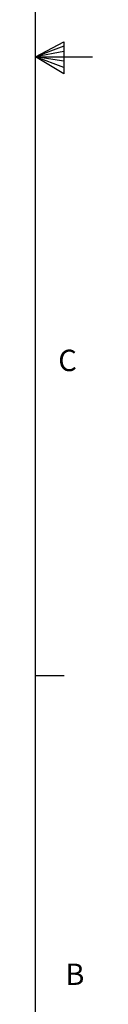
# Model space of a CAD drawing. Units: inches. Extents: x 179 to 270.7, y 141.3 to 212.7.
# Drawn here: x 269.6 to 270.7, y 159.3 to 177.7 of the extents above; entities that cross this region are included whole.
import ezdxf

# ---------------------------------------------------------------- set-up
doc = ezdxf.new("R2010")
doc.units = ezdxf.units.IN
doc.styles.add('SLDTEXTSTYLE0', font='arial.ttf')

# ---------------------------------------------------------------- blocks, each defined once
blk = doc.blocks.new('Title Block')
at = {"linetype": 'Continuous'}
for p, q in [((18.0578, 0.2263), (18.0578, 14.0048)), ((18.0578, 7.1156), (18.1629, 7.1711)), ((18.1629, 7.1711), (18.1629, 7.0534)), ((18.1629, 7.1555), (18.0578, 7.1156)), ((18.1629, 7.1352), (18.0578, 7.1156)), ((18.1629, 7.0993), (18.0578, 7.1156)), ((18.1629, 7.0766), (18.0578, 7.1156)), ((18.1629, 7.0534), (18.0578, 7.1156)), ((18.0578, 7.1156), (18.2697, 7.1156)), ((18.0578, 4.8194), (18.1638, 4.8194))]:
    blk.add_line(p, q, dxfattribs=at)
at = {"linetype": 'Continuous', "char_height": 0.0795, "attachment_point": 1, "style": 'SLDTEXTSTYLE0'}
for s, insert in [('C', (18.1424, 6.0286)), ('B', (18.1684, 3.7495))]:
    blk.add_mtext(s, dxfattribs=dict(at, insert=insert))

msp = doc.modelspace()

# ---------------------------------------------------------------- block references
at = {"xscale": 5.02815840781401, "yscale": 5.02815840781401, "zscale": 5.02815840781401}
msp.add_blockref('Title Block', (178.821, 141.233), dxfattribs=at)

doc.saveas('drawing.dxf')
